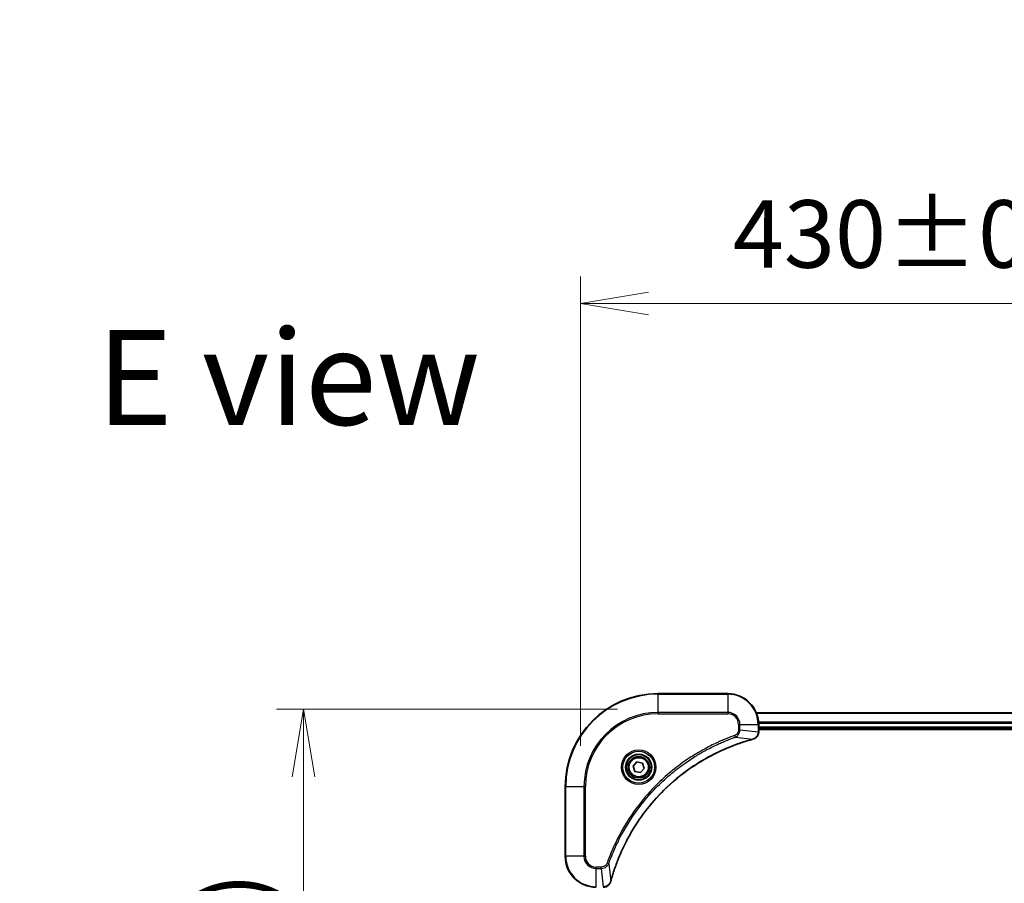
# Model space of a CAD drawing. Units: millimetres. Extents: x 0 to 11399, y 0 to 1967.
# Drawn here: x 3575 to 3830, y 1131 to 1354 of the extents above; entities that cross this region are included whole.
import ezdxf

# ---------------------------------------------------------------- set-up
doc = ezdxf.new("R2010")
doc.units = ezdxf.units.MM
for name, color, linetype, lineweight in [('Dimension (ISO)', 7, 'Continuous', 18), ('Dimension (ISO) @ 1', 7, 'Continuous', 18), ('Symbol (ISO)', 7, 'Continuous', 18), ('Visible (ISO)', 7, 'Continuous', 35), ('Visible Narrow (ISO)', 7, 'Continuous', 25)]:
    doc.layers.add(name, color=color, linetype=linetype, lineweight=lineweight)
doc.styles.add('Note Text (TK)', font='MS PGothic.ttf')
doc.dimstyles.new('Default - Method 1b (TK)', dxfattribs={"dimscale": 5.5, "dimtxt": 2.5, "dimasz": 2.5, "dimexe": 1, "dimexo": 1.5, "dimgap": 1, "dimtad": 1, "dimtoh": 1, "dimrnd": 1e-08, "dimdsep": 46, "dimtxsty": 'Note Text (TK)', "dimblk": 'OPEN', "dimcen": 0.09, "dimdle": 5, "dimclrd": 100, "dimclre": 100, "dimclrt": 7, "dimadec": 1, "dimazin": 1, "dimtfac": 1, "dimtmove": 0, "dimatfit": 3, "dimldrblk": 'OPEN', "dimfxl": 0, "dimtolj": 1, "dimlwd": -1, "dimlwe": -1, "dimarcsym": 0})

# ---------------------------------------------------------------- blocks, each defined once
blk = doc.blocks.new('_Open')
at = {"color": 0, "linetype": 'ByBlock', "lineweight": -2}
for p, q in [((-1, 0.167), (0, 0)), ((-1, -0.167), (0, 0)), ((0, 0), (-1, 0))]:
    blk.add_line(p, q, dxfattribs=at)
blk = doc.blocks.new('*D44')
at = {"layer": 'Defpoints', "color": 0, "transparency": 16777216}
for p in [(4150.27, 1280.67), (3720.27, 1155.98), (4150.27, 1155.98)]:
    blk.add_point(p, dxfattribs=at)
at = {"layer": 'Dimension (ISO)', "color": 100, "transparency": 16777216}
for p, q in [((3720.27, 1166.48), (3720.27, 1287.67)), ((4150.27, 1166.48), (4150.27, 1287.67)), ((3737.77, 1280.67), (4132.77, 1280.67))]:
    blk.add_line(p, q, dxfattribs=at)
at = {"layer": 'Dimension (ISO)', "color": 100, "transparency": 16777216, "xscale": 17.5, "yscale": 17.5, "zscale": 17.5, "rotation": 180}
blk.add_blockref('_Open', (3720.27, 1280.67), dxfattribs=at)
at = {"layer": 'Dimension (ISO)', "color": 100, "transparency": 16777216, "xscale": 17.5, "yscale": 17.5, "zscale": 17.5}
blk.add_blockref('_Open', (4150.27, 1280.67), dxfattribs=at)
at = {"layer": 'Dimension (ISO)', "color": 7, "transparency": 16777216, "insert": (3759.58, 1298.66), "char_height": 17.5, "attachment_point": 4, "style": 'Note Text (TK)'}
blk.add_mtext('\\A1;\\fMS PGothic|b0|i0;{\\H17.4300;430±0.8 (ケース外形 / External)}', dxfattribs=at)
blk = doc.blocks.new('*D45')
at = {"layer": 'Defpoints', "color": 0, "transparency": 16777216}
for p in [(3740.27, 1175.98), (3648.64, 745.98), (3740.27, 745.98)]:
    blk.add_point(p, dxfattribs=at)
at = {"layer": 'Dimension (ISO)', "color": 100, "transparency": 16777216}
for p, q in [((3729.77, 1175.98), (3641.64, 1175.98)), ((3648.64, 1158.48), (3648.64, 763.48)), ((3729.77, 745.98), (3641.64, 745.98))]:
    blk.add_line(p, q, dxfattribs=at)
at = {"layer": 'Dimension (ISO)', "color": 100, "transparency": 16777216, "xscale": 17.5, "yscale": 17.5, "zscale": 17.5}
for p, rotation in [((3648.64, 1175.98), 90), ((3648.64, 745.98), 270)]:
    blk.add_blockref('_Open', p, dxfattribs=dict(at, rotation=rotation))
at = {"layer": 'Dimension (ISO)', "color": 7, "transparency": 16777216, "insert": (3630.65, 785.29), "char_height": 17.5, "attachment_point": 4, "rotation": 90, "style": 'Note Text (TK)'}
blk.add_mtext('\\A1;\\fMS PGothic|b0|i0;{\\H17.4300;430±0.8 (ケース外形 / External)}', dxfattribs=at)

msp = doc.modelspace()

# ---------------------------------------------------------------- linework, layer by layer
at = {"layer": 'Visible (ISO)'}
for p, q in [((3758.2712, 1179.98), (3740.2712, 1179.98)), ((4104.855, 1174.98), (3765.6874, 1174.98)), ((3766.2712, 1170.149), (3766.2712, 1171.98)), ((3766.2712, 1170.98), (4104.2712, 1170.98)), ((3766.2712, 1170.68), (4104.2712, 1170.68)), ((3766.2712, 1170.1336), (3766.2712, 1170.149)), ((3733.8591, 1161.2789), (3734.824, 1162.3524)), ((3734.3064, 1159.9065), (3733.8591, 1161.2789)), ((3734.824, 1162.3524), (3736.2361, 1162.0535)), ((3736.6833, 1160.6812), (3735.7185, 1159.6077)), ((3736.2361, 1162.0535), (3736.6833, 1160.6812)), ((3735.7185, 1159.6077), (3734.3064, 1159.9065)), ((3716.2712, 1155.98), (3716.2712, 1137.98))]:
    msp.add_line(p, q, dxfattribs=at)
for radius in [3.25, 2.75]:
    msp.add_circle((3735.2712, 1160.98), radius, dxfattribs=at)
for centre, radius, start, end in [((3740.2712, 1155.98), 24, 90, 180), ((3758.2712, 1171.98), 8, 0, 90), ((3724.2712, 1137.98), 8, 180, 270)]:
    msp.add_arc(centre, radius, start, end, dxfattribs=at)
for points, knots in [([(3728.0687, 1131.5338), (3728.1251, 1131.7425), (3728.1827, 1131.951), (3728.2981, 1132.3581), (3728.3557, 1132.5569), (3728.5343, 1133.1593), (3728.6589, 1133.5618), (3728.9567, 1134.4839), (3729.1333, 1135.0025), (3729.4952, 1136.0127), (3729.6799, 1136.5046), (3730.1559, 1137.7161), (3730.4559, 1138.4323), (3731.1825, 1140.0632), (3731.62, 1140.9731), (3732.6864, 1143.0349), (3733.3333, 1144.1774), (3734.9184, 1146.7453), (3735.8858, 1148.1526), (3738.4039, 1151.4552), (3740.0254, 1153.2964), (3743.9523, 1157.1669), (3746.3271, 1159.1258), (3752.1433, 1163.1156), (3755.6909, 1164.9908), (3760.395, 1166.8223), (3761.3962, 1167.1772), (3762.9484, 1167.6744), (3763.4923, 1167.8389), (3764.2646, 1168.0586), (3764.4908, 1168.1214), (3764.7175, 1168.1826)], [0, 0, 0, 0, 0.06549657, 0.06549657, 0.12817861, 0.12817861, 0.2557943, 0.2557943, 0.42169471, 0.42169471, 0.58081118, 0.58081118, 0.81593963, 0.81593963, 1.12160661, 1.12160661, 1.51897368, 1.51897368, 2.03555087, 2.03555087, 2.7767893, 2.7767893, 3.70555522, 3.70555522, 4.91295092, 4.91295092, 5.23453446, 5.23453446, 5.40661912, 5.40661912, 5.47772979, 5.47772979, 5.47772979, 5.47772979]), ([(3764.7175, 1168.1826), (3764.7296, 1168.1858), (3764.7417, 1168.1891), (3764.7658, 1168.1956), (3764.7778, 1168.1988), (3764.7898, 1168.202)], [0, 0, 0, 0, 0.003793092, 0.003793092, 0.007586184, 0.007586184, 0.007586184, 0.007586184]), ([(3764.7898, 1168.202), (3764.9687, 1168.2501), (3765.1416, 1168.3233), (3765.5568, 1168.5728), (3765.778, 1168.7849), (3766.1553, 1169.3587), (3766.2712, 1169.7458), (3766.2712, 1170.1336)], [-0.196787795, -0.196787795, -0.196787795, -0.196787795, -0.154661595, -0.154661595, -0.087259675, -0.087259675, 0, 0, 0, 0]), ([(3726.1176, 1129.98), (3726.3782, 1129.98), (3726.6386, 1130.0316), (3727.1317, 1130.2347), (3727.3622, 1130.3909), (3727.6979, 1130.7364), (3727.8198, 1130.9095), (3727.9696, 1131.2136), (3728.0156, 1131.3361), (3728.0492, 1131.4615)], [-0.196787795, -0.196787795, -0.196787795, -0.196787795, -0.138164041, -0.138164041, -0.076757801, -0.076757801, -0.029522231, -0.029522231, 0, 0, 0, 0]), ([(3728.0492, 1131.4615), (3728.0525, 1131.4735), (3728.0557, 1131.4855), (3728.0622, 1131.5096), (3728.0654, 1131.5217), (3728.0687, 1131.5338)], [0.00000000006, 0.00000000006, 0.00000000006, 0.00000000006, 0.00379309206, 0.00379309206, 0.00758618406, 0.00758618406, 0.00758618406, 0.00758618406])]:
    msp.add_open_spline(points, degree=3, knots=knots, dxfattribs=at)
at = {"layer": 'Visible Narrow (ISO)'}
for p, q in [((3740.2712, 1179.8336), (3740.2712, 1179.98)), ((3740.2712, 1179.8336), (3758.2712, 1179.8336)), ((3740.2712, 1175.1265), (3740.2712, 1179.8336)), ((3758.2712, 1179.8336), (3758.2712, 1179.98)), ((3758.2712, 1179.8336), (3758.2712, 1175.1265)), ((3758.2712, 1175.1265), (3740.2712, 1175.1265)), ((3740.2712, 1175.1265), (3740.2712, 1174.7729)), ((3740.2712, 1174.7729), (3758.2712, 1174.7729)), ((3758.2712, 1175.1265), (3758.2712, 1174.7729)), ((3765.7152, 1174.9105), (4104.8273, 1174.9105)), ((3761.0641, 1171.98), (3761.0641, 1170.6429)), ((3761.4177, 1171.98), (3761.0641, 1171.98)), ((3761.4177, 1170.6429), (3761.0641, 1170.6429)), ((3761.4177, 1170.6429), (3761.4177, 1171.98)), ((3761.4177, 1171.98), (3766.1248, 1171.98)), ((3761.4177, 1170.6429), (3766.1248, 1170.149)), ((3766.1248, 1171.98), (3766.1248, 1170.149)), ((3766.1248, 1171.98), (3766.2712, 1171.98)), ((4104.293, 1172.57), (3766.2495, 1172.57)), ((3766.2632, 1172.3395), (4104.2793, 1172.3395)), ((4104.2712, 1171.28), (3766.2712, 1171.28)), ((3760.2419, 1168.7422), (3760.0885, 1169.1748)), ((3760.2419, 1168.7422), (3764.7096, 1168.2115)), ((3766.2712, 1170.149), (3766.1248, 1170.149)), ((3716.4177, 1155.98), (3716.2712, 1155.98)), ((3716.4177, 1137.98), (3716.4177, 1155.98)), ((3716.4177, 1155.98), (3721.1248, 1155.98)), ((3721.4784, 1155.98), (3721.1248, 1155.98)), ((3721.1248, 1155.98), (3721.1248, 1137.98)), ((3721.4784, 1137.98), (3721.4784, 1155.98)), ((3716.4177, 1137.98), (3716.2712, 1137.98)), ((3721.1248, 1137.98), (3716.4177, 1137.98)), ((3721.1248, 1137.98), (3721.4784, 1137.98)), ((3725.6083, 1135.1871), (3724.2712, 1135.1871)), ((3724.2712, 1134.8336), (3724.2712, 1135.1871)), ((3724.2712, 1134.8336), (3725.6083, 1134.8336)), ((3724.2712, 1130.1265), (3724.2712, 1134.8336)), ((3725.6083, 1134.8336), (3725.6083, 1135.1871)), ((3725.6083, 1134.8336), (3726.1023, 1130.1265)), ((3727.509, 1136.0093), (3727.0764, 1136.1628)), ((3727.509, 1136.0093), (3728.0397, 1131.5417))]:
    msp.add_line(p, q, dxfattribs=at)
for radius in [4.4571, 4.1036, 3.3964, 2.45]:
    msp.add_circle((3735.2712, 1160.98), radius, dxfattribs=at)
for centre, radius, start, end in [((3740.2712, 1155.98), 23.8536, 90, 180), ((3758.2712, 1171.98), 7.8536, 0, 90), ((3740.2712, 1155.98), 19.1464, 90, 180), ((3740.2712, 1155.98), 18.7929, 90, 180), ((3758.2712, 1171.98), 3.1464, 0, 90), ((3758.2712, 1171.98), 2.7929, 0, 90), ((3724.2712, 1137.98), 7.8536, 180, 270), ((3724.2712, 1137.98), 3.1464, 180, 270), ((3724.2712, 1137.98), 2.7929, 180, 270)]:
    msp.add_arc(centre, radius, start, end, dxfattribs=at)
for centre, major_axis, ratio, start_param, end_param in [((3764.5872, 1168.6653), (0.1303, -0.4827), 0.00038233, 5.93481275, 6.28318532), ((3764.6601, 1168.6849), (0.1296, -0.4829), 0.14287502, 0, 0.40009213), ((3765.7712, 1170.1336), (0.5, 0), 0.00935385, 5.4972736, 6.28318531), ((3727.5663, 1131.5911), (0.4829, -0.1296), 0.14287502, 5.88309318, 6.28318531), ((3727.586, 1131.6641), (0.4827, -0.1303), 0.00038233, 0, 0.34837257)]:
    msp.add_ellipse(centre, major_axis=major_axis, ratio=ratio, start_param=start_param, end_param=end_param, dxfattribs=at)
for points, knots in [([(3761.0641, 1170.6429), (3761.0641, 1170.5431), (3761.055, 1170.4433), (3761.0081, 1170.1882), (3760.9562, 1170.0353), (3760.7881, 1169.7089), (3760.657, 1169.5425), (3760.3757, 1169.3091), (3760.2374, 1169.2277), (3760.0885, 1169.1748)], [0, 0, 0, 0, 0.029936483, 0.029936483, 0.077834855, 0.077834855, 0.14010274, 0.14010274, 0.187502416, 0.187502416, 0.187502416, 0.187502416]), ([(3760.2419, 1168.7422), (3760.4404, 1168.8335), (3760.6105, 1168.9573), (3760.9484, 1169.2816), (3761.0987, 1169.496), (3761.2914, 1169.9035), (3761.3505, 1170.0903), (3761.4054, 1170.4006), (3761.4166, 1170.5216), (3761.4177, 1170.6429)], [-0.187502416, -0.187502416, -0.187502416, -0.187502416, -0.14010274, -0.14010274, -0.077834855, -0.077834855, -0.029936483, -0.029936483, 0, 0, 0, 0]), ([(3760.0885, 1169.1748), (3759.9803, 1169.1365), (3759.8723, 1169.0978), (3759.6325, 1169.0112), (3759.5007, 1168.963), (3759.1779, 1168.8435), (3758.9869, 1168.7716), (3758.5488, 1168.6037), (3758.3018, 1168.507), (3757.7354, 1168.2805), (3757.4165, 1168.1494), (3756.686, 1167.8409), (3756.2752, 1167.6614), (3755.3358, 1167.237), (3754.8086, 1166.9885), (3753.652, 1166.4205), (3753.0245, 1166.0969), (3751.5737, 1165.3125), (3750.7554, 1164.8421), (3748.903, 1163.712), (3747.8776, 1163.0376), (3745.5745, 1161.4084), (3744.3133, 1160.4301), (3741.8075, 1158.3028), (3740.5687, 1157.1471), (3737.7169, 1154.2254), (3736.1607, 1152.4044), (3732.873, 1147.9984), (3731.2293, 1145.348), (3729.2874, 1141.517), (3728.7852, 1140.4399), (3728.0017, 1138.6047), (3727.7012, 1137.8548), (3727.3365, 1136.8822), (3727.2568, 1136.6654), (3727.1442, 1136.3531), (3727.1102, 1136.258), (3727.0764, 1136.1628)], [0, 0, 0, 0, 0.0344265, 0.0344265, 0.07650467, 0.07650467, 0.1377084, 0.1377084, 0.21727325, 0.21727325, 0.32070756, 0.32070756, 0.45517217, 0.45517217, 0.62997615, 0.62997615, 0.8417425, 0.8417425, 1.12477817, 1.12477817, 1.49272454, 1.49272454, 1.97105483, 1.97105483, 2.47873595, 2.47873595, 3.19579554, 3.19579554, 4.127973, 4.127973, 4.4843018, 4.4843018, 4.72660511, 4.72660511, 4.79590965, 4.79590965, 4.82621249, 4.82621249, 4.82621249, 4.82621249]), ([(3727.509, 1136.0093), (3727.5431, 1136.1044), (3727.5764, 1136.1981), (3727.6882, 1136.5078), (3727.7673, 1136.7228), (3728.1294, 1137.6869), (3728.4276, 1138.4304), (3729.2051, 1140.2497), (3729.7034, 1141.3175), (3731.63, 1145.1152), (3733.2602, 1147.7426), (3736.5204, 1152.1105), (3738.0634, 1153.9158), (3740.8908, 1156.8124), (3742.119, 1157.9583), (3744.6032, 1160.0676), (3745.8534, 1161.0377), (3748.1366, 1162.6533), (3749.1531, 1163.3221), (3750.9895, 1164.4431), (3751.8006, 1164.9096), (3753.2389, 1165.6877), (3753.861, 1166.0087), (3755.0075, 1166.5724), (3755.5301, 1166.8189), (3756.4614, 1167.2401), (3756.8686, 1167.4182), (3757.5928, 1167.7243), (3757.909, 1167.8544), (3758.4705, 1168.0792), (3758.7153, 1168.1752), (3759.1497, 1168.3418), (3759.339, 1168.4132), (3759.6591, 1168.5318), (3759.7897, 1168.5797), (3760.0274, 1168.6657), (3760.1339, 1168.7036), (3760.2419, 1168.7422)], [-4.82621249, -4.82621249, -4.82621249, -4.82621249, -4.79590965, -4.79590965, -4.72660511, -4.72660511, -4.4843018, -4.4843018, -4.127973, -4.127973, -3.19579554, -3.19579554, -2.47873595, -2.47873595, -1.97105483, -1.97105483, -1.49272454, -1.49272454, -1.12477817, -1.12477817, -0.8417425, -0.8417425, -0.62997615, -0.62997615, -0.45517217, -0.45517217, -0.32070756, -0.32070756, -0.21727325, -0.21727325, -0.1377084, -0.1377084, -0.07650467, -0.07650467, -0.0344265, -0.0344265, 0, 0, 0, 0]), ([(3764.7096, 1168.2115), (3764.4824, 1168.1501), (3764.2563, 1168.0877), (3763.4835, 1167.8681), (3762.9393, 1167.7038), (3761.386, 1167.2068), (3760.384, 1166.8521), (3755.6764, 1165.0211), (3752.126, 1163.1455), (3746.3053, 1159.1539), (3743.9287, 1157.1938), (3739.9991, 1153.3207), (3738.3766, 1151.4782), (3735.8572, 1148.173), (3734.8893, 1146.7646), (3733.3037, 1144.1947), (3732.6566, 1143.0513), (3731.5901, 1140.988), (3731.1525, 1140.0774), (3730.4259, 1138.4452), (3730.1259, 1137.7284), (3729.6501, 1136.516), (3729.4655, 1136.0238), (3729.1037, 1135.0129), (3728.9272, 1134.4939), (3728.6295, 1133.5711), (3728.505, 1133.1683), (3728.3266, 1132.5655), (3728.269, 1132.3666), (3728.1537, 1131.9592), (3728.0963, 1131.7509), (3728.0397, 1131.5417)], [-5.47772979, -5.47772979, -5.47772979, -5.47772979, -5.40661912, -5.40661912, -5.23453446, -5.23453446, -4.91295092, -4.91295092, -3.70555522, -3.70555522, -2.7767893, -2.7767893, -2.03555087, -2.03555087, -1.51897368, -1.51897368, -1.12160661, -1.12160661, -0.81593963, -0.81593963, -0.58081118, -0.58081118, -0.42169471, -0.42169471, -0.2557943, -0.2557943, -0.12817861, -0.12817861, -0.06549657, -0.06549657, 0, 0, 0, 0]), ([(3764.8064, 1168.2474), (3764.7908, 1168.2415), (3764.775, 1168.2356), (3764.7427, 1168.2237), (3764.7263, 1168.2176), (3764.7096, 1168.2115)], [-0.007586184, -0.007586184, -0.007586184, -0.007586184, -0.003793092, -0.003793092, 0, 0, 0, 0]), ([(3766.1246, 1170.1303), (3766.121, 1169.7769), (3766.023, 1169.426), (3765.701, 1168.8827), (3765.5116, 1168.6721), (3765.1386, 1168.4001), (3764.9794, 1168.3121), (3764.8064, 1168.2474)], [0, 0, 0, 0, 0.087259675, 0.087259675, 0.154661595, 0.154661595, 0.196787795, 0.196787795, 0.196787795, 0.196787795]), ([(3766.1248, 1170.149), (3766.1248, 1170.1459), (3766.1247, 1170.1428), (3766.1247, 1170.1365), (3766.1247, 1170.1334), (3766.1246, 1170.1303)], [-0.00153668531, -0.00153668531, -0.00153668531, -0.00153668531, -0.00076834266, -0.00076834266, -0.00000000001, -0.00000000001, -0.00000000001, -0.00000000001]), ([(3727.0764, 1136.1628), (3727.0465, 1136.0784), (3727.0073, 1135.9973), (3726.8861, 1135.7987), (3726.7925, 1135.6883), (3726.5468, 1135.4689), (3726.3853, 1135.3705), (3726.0205, 1135.2262), (3725.8145, 1135.1871), (3725.6083, 1135.1871)], [0, 0, 0, 0, 0.026852665, 0.026852665, 0.069816928, 0.069816928, 0.125670471, 0.125670471, 0.187504168, 0.187504168, 0.187504168, 0.187504168]), ([(3725.6083, 1134.8336), (3725.859, 1134.8359), (3726.1081, 1134.8812), (3726.5577, 1135.0464), (3726.7606, 1135.1585), (3727.0846, 1135.4154), (3727.2139, 1135.5465), (3727.3947, 1135.7936), (3727.4573, 1135.8969), (3727.509, 1136.0093)], [-0.187504168, -0.187504168, -0.187504168, -0.187504168, -0.125670471, -0.125670471, -0.069816928, -0.069816928, -0.026852665, -0.026852665, 0, 0, 0, 0]), ([(3728.0039, 1131.4449), (3727.9585, 1131.3236), (3727.9016, 1131.2091), (3727.7303, 1130.9309), (3727.6019, 1130.7787), (3727.2678, 1130.479), (3727.0502, 1130.3468), (3726.5948, 1130.1737), (3726.3584, 1130.1291), (3726.1209, 1130.1266)], [0, 0, 0, 0, 0.029522231, 0.029522231, 0.076757801, 0.076757801, 0.138164041, 0.138164041, 0.196787795, 0.196787795, 0.196787795, 0.196787795]), ([(3728.0397, 1131.5417), (3728.0336, 1131.5249), (3728.0276, 1131.5085), (3728.0156, 1131.4763), (3728.0097, 1131.4604), (3728.0039, 1131.4449)], [-0.00758618406, -0.00758618406, -0.00758618406, -0.00758618406, -0.00379309206, -0.00379309206, -0.00000000006, -0.00000000006, -0.00000000006, -0.00000000006])]:
    msp.add_open_spline(points, degree=3, knots=knots, dxfattribs=at)

# ---------------------------------------------------------------- texts
at = {"layer": 'Symbol (ISO)', "color": 7, "insert": (3595.2249, 1261.6109), "char_height": 24.5, "attachment_point": 4, "line_spacing_factor": 1.5, "style": 'Note Text (TK)'}
msp.add_mtext('\\fMS PGothic|b0|i0;{\\H24.5000;E view}', dxfattribs=at)

# ---------------------------------------------------------------- dimensions: what is measured, and where the dimension line sits
at = {"layer": 'Dimension (ISO) @ 1', "color": 100, "true_color": 0x00ff3f}
dim = msp.add_linear_dim(base=(4150.2712, 1280.6704), p1=(3720.2712, 1155.98), p2=(4150.2712, 1155.98), text='\\fMS PGothic|b0|i0;{\\H17.4300;<> (ケース外形 / External)}', dimstyle='Default - Method 1b (TK)', override={"dimscale": 1, "dimtxt": 17.5, "dimasz": 17.5, "dimexe": 7, "dimexo": 10.5, "dimgap": 7, "dimdec": 1, "dimcen": 0.63, "dimtol": 1, "dimlim": 0, "dimtp": 0.8, "dimtm": 0.8, "dimtdec": 2, "dimtix": 0, "dimtofl": 0, "dimtmove": 0, "dimatfit": 1}, dxfattribs=at)
dim.commit()
dim.dimension.update_dxf_attribs({"geometry": '*D44', "text_midpoint": (3935.2712, 1280.6704), "dimtype": 128})
dim = msp.add_linear_dim(base=(3648.6385, 745.98), p1=(3740.2712, 1175.98), p2=(3740.2712, 745.98), angle=270, text='\\fMS PGothic|b0|i0;{\\H17.4300;<> (ケース外形 / External)}', dimstyle='Default - Method 1b (TK)', override={"dimscale": 1, "dimtxt": 17.5, "dimasz": 17.5, "dimexe": 7, "dimexo": 10.5, "dimgap": 7, "dimdec": 2, "dimcen": 0.63, "dimtol": 1, "dimlim": 0, "dimtp": 0.8, "dimtm": 0.8, "dimtdec": 2, "dimtix": 0, "dimtofl": 0, "dimtmove": 0, "dimatfit": 1}, dxfattribs=at)
dim.commit()
dim.dimension.update_dxf_attribs({"geometry": '*D45', "text_midpoint": (3648.6385, 960.98), "dimtype": 128})

doc.saveas('drawing.dxf')
